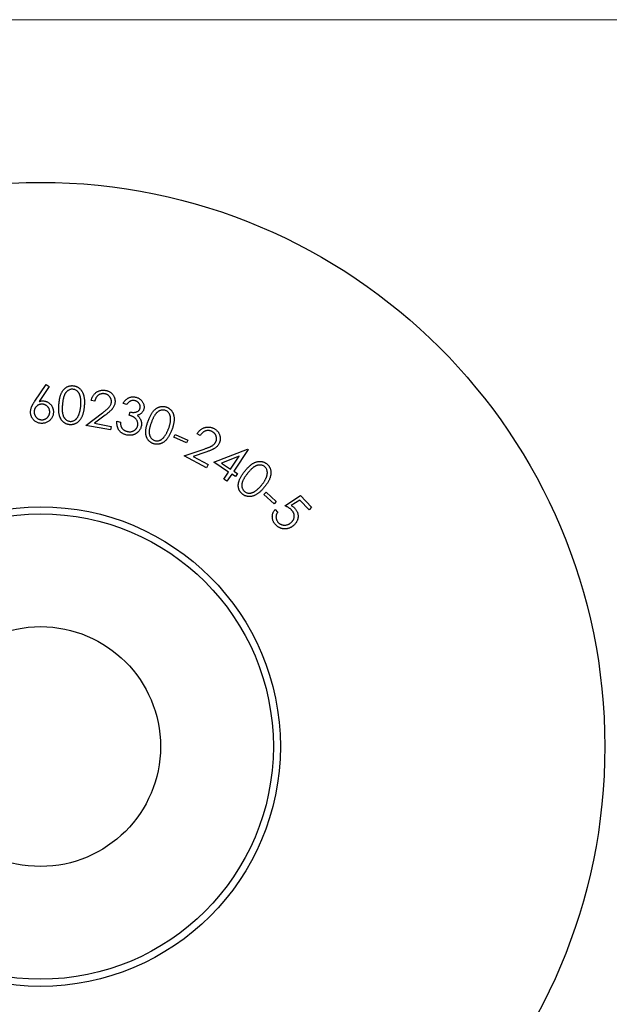
# Model space of a CAD drawing. Units: millimetres. Extents: x 3 to 195, y 3 to 137.
# Drawn here: x 90 to 111, y 102 to 137 of the extents above; entities that cross this region are included whole.
import ezdxf

# ---------------------------------------------------------------- set-up
doc = ezdxf.new("R2010")
doc.units = ezdxf.units.MM
doc.header["$LTSCALE"] = 0.666667

msp = doc.modelspace()

# ---------------------------------------------------------------- linework, layer by layer
at = {"color": 7, "linetype": 'Continuous', "lineweight": 18}
msp.add_line((194.667, 136.667), (3.333, 136.667), dxfattribs=at)
at = {"color": 7, "linetype": 'Continuous', "lineweight": 25}
for p, q in [((90.21, 123.144), (90.61, 123.739)), ((90.718, 123.668), (90.362, 123.13)), ((90.61, 123.739), (90.718, 123.668)), ((92.335, 123.145), (92.211, 123.168)), ((93.468, 123.024), (93.339, 123.059)), ((92.019, 122.287), (92.609, 122.73)), ((92.707, 122.649), (92.322, 122.36)), ((93.558, 122.646), (93.59, 122.762)), ((92.896, 122.127), (92.019, 122.287)), ((92.322, 122.36), (92.918, 122.252)), ((92.918, 122.252), (92.896, 122.127)), ((93.124, 122.437), (93.248, 122.403)), ((95.139, 121.865), (95.184, 121.964)), ((95.585, 121.662), (95.139, 121.865)), ((95.184, 121.964), (95.63, 121.761)), ((96.078, 121.929), (95.967, 121.99)), ((95.63, 121.761), (95.585, 121.662)), ((95.508, 121.21), (96.21, 121.448)), ((96.294, 120.783), (95.508, 121.21)), ((96.277, 121.339), (95.821, 121.185)), ((95.821, 121.185), (96.355, 120.895)), ((96.558, 120.981), (97.747, 121.444)), ((97.456, 121.195), (96.83, 120.952)), ((97.152, 120.738), (97.456, 121.195)), ((97.77, 121.429), (97.262, 120.665)), ((97.747, 121.444), (97.77, 121.429)), ((96.355, 120.895), (96.294, 120.783)), ((97.082, 120.633), (96.558, 120.981)), ((96.83, 120.952), (97.152, 120.738)), ((96.913, 120.378), (97.082, 120.633)), ((97.192, 120.56), (97.023, 120.306)), ((97.325, 120.472), (97.192, 120.56)), ((97.262, 120.665), (97.395, 120.577)), ((97.395, 120.577), (97.325, 120.472)), ((97.023, 120.306), (96.913, 120.378)), ((98.334, 119.834), (98.407, 119.914)), ((98.693, 119.502), (98.334, 119.834)), ((98.407, 119.914), (98.767, 119.582)), ((99.07, 119.44), (99.631, 119.8)), ((99.631, 119.8), (100.022, 119.383)), ((98.767, 119.582), (98.693, 119.502)), ((99.609, 119.64), (99.302, 119.442)), ((99.931, 119.297), (99.609, 119.64)), ((100.022, 119.383), (99.931, 119.297)), ((98.725, 119.303), (98.818, 119.204))]:
    msp.add_line(p, q, dxfattribs=at)
for radius in [20, 8.5, 8.25, 4.25]:
    msp.add_circle((90.416, 110.901), radius, dxfattribs=at)
for points, knots in [([(91.066, 123.041), (91.068, 123.062), (91.072, 123.103), (91.08, 123.162), (91.09, 123.218), (91.1, 123.27), (91.113, 123.317), (91.126, 123.361), (91.141, 123.402), (91.158, 123.438), (91.176, 123.472), (91.195, 123.502), (91.215, 123.531), (91.237, 123.558), (91.26, 123.581), (91.284, 123.604), (91.309, 123.623), (91.336, 123.64), (91.363, 123.655), (91.391, 123.668), (91.42, 123.678), (91.449, 123.685), (91.479, 123.691), (91.509, 123.694), (91.54, 123.695), (91.56, 123.693), (91.571, 123.692)], [0, 0, 0, 0, 0.0684179, 0.1330307, 0.1936632, 0.2506321, 0.3037475, 0.3534804, 0.3996243, 0.4426164, 0.4831635, 0.5221966, 0.5601176, 0.5966879, 0.6326814, 0.6674905, 0.7019705, 0.736069, 0.7698388, 0.8027282, 0.8354606, 0.8677075, 0.900286, 0.9330296, 0.9662048, 1, 1, 1, 1]), ([(91.564, 123.567), (91.549, 123.567), (91.52, 123.569), (91.477, 123.561), (91.434, 123.546), (91.4, 123.528), (91.374, 123.51), (91.355, 123.494), (91.336, 123.476), (91.319, 123.457), (91.303, 123.436), (91.288, 123.413), (91.274, 123.388), (91.26, 123.361), (91.248, 123.331), (91.237, 123.298), (91.227, 123.261), (91.218, 123.221), (91.209, 123.178), (91.202, 123.131), (91.196, 123.08), (91.192, 123.045), (91.19, 123.027)], [0, 0, 0, 0, 0.05922, 0.118523, 0.179274, 0.24308, 0.276332, 0.309944, 0.344162, 0.379727, 0.415767, 0.453324, 0.49229, 0.532984, 0.57637, 0.623644, 0.675426, 0.731396, 0.791731, 0.856438, 0.925949, 1, 1, 1, 1]), ([(91.84, 122.968), (91.842, 122.984), (91.844, 123.016), (91.846, 123.062), (91.847, 123.107), (91.846, 123.149), (91.844, 123.189), (91.839, 123.227), (91.834, 123.263), (91.827, 123.297), (91.818, 123.328), (91.808, 123.358), (91.797, 123.386), (91.784, 123.411), (91.771, 123.435), (91.756, 123.456), (91.74, 123.476), (91.717, 123.499), (91.686, 123.523), (91.647, 123.545), (91.606, 123.56), (91.578, 123.565), (91.564, 123.567)], [0, 0, 0, 0, 0.0663327, 0.1296469, 0.1903693, 0.2478529, 0.3025239, 0.3545291, 0.4042644, 0.4512668, 0.4958986, 0.5385291, 0.5790659, 0.617697, 0.6549511, 0.6905411, 0.7249233, 0.7584028, 0.8224676, 0.8831653, 0.9415866, 1, 1, 1, 1]), ([(91.571, 123.692), (91.581, 123.691), (91.602, 123.689), (91.633, 123.682), (91.662, 123.674), (91.691, 123.663), (91.719, 123.65), (91.746, 123.635), (91.771, 123.617), (91.796, 123.598), (91.82, 123.576), (91.841, 123.552), (91.862, 123.525), (91.881, 123.497), (91.898, 123.466), (91.913, 123.433), (91.928, 123.398), (91.94, 123.361), (91.951, 123.321), (91.959, 123.278), (91.966, 123.232), (91.97, 123.183), (91.972, 123.132), (91.971, 123.077), (91.969, 123.019), (91.966, 122.98), (91.964, 122.96)], [0, 0, 0, 0, 0.0340636, 0.0674274, 0.1002354, 0.1330434, 0.1655736, 0.1986509, 0.2319712, 0.2657244, 0.3002863, 0.3348646, 0.3704838, 0.4071904, 0.4447065, 0.4837058, 0.5242096, 0.5661505, 0.6102394, 0.6571366, 0.7064581, 0.7588877, 0.8143145, 0.8731035, 0.9347847, 1, 1, 1, 1]), ([(92.211, 123.168), (92.214, 123.183), (92.222, 123.214), (92.237, 123.257), (92.255, 123.298), (92.276, 123.336), (92.301, 123.371), (92.33, 123.404), (92.361, 123.433), (92.395, 123.46), (92.432, 123.482), (92.47, 123.501), (92.509, 123.517), (92.549, 123.527), (92.591, 123.533), (92.633, 123.536), (92.677, 123.533), (92.706, 123.529), (92.72, 123.527)], [0, 0, 0, 0, 0.0684904, 0.1347468, 0.1989891, 0.261374, 0.3232138, 0.3848885, 0.4467106, 0.5092995, 0.5718767, 0.6324615, 0.692491, 0.7520051, 0.8118597, 0.8730139, 0.9352914, 1, 1, 1, 1]), ([(92.691, 123.405), (92.681, 123.407), (92.661, 123.41), (92.631, 123.411), (92.602, 123.41), (92.574, 123.406), (92.547, 123.398), (92.52, 123.389), (92.495, 123.376), (92.47, 123.361), (92.447, 123.342), (92.425, 123.322), (92.405, 123.298), (92.387, 123.273), (92.371, 123.244), (92.357, 123.214), (92.345, 123.18), (92.338, 123.157), (92.335, 123.145)], [0, 0, 0, 0, 0.0626418, 0.1231275, 0.1819964, 0.2398328, 0.2967585, 0.3542845, 0.4121913, 0.4713241, 0.5316557, 0.5927138, 0.6543343, 0.7182456, 0.7839602, 0.8525039, 0.9245528, 1, 1, 1, 1]), ([(92.923, 123.088), (92.924, 123.097), (92.927, 123.115), (92.928, 123.142), (92.926, 123.168), (92.921, 123.193), (92.914, 123.219), (92.904, 123.243), (92.891, 123.267), (92.876, 123.291), (92.859, 123.313), (92.84, 123.333), (92.819, 123.351), (92.796, 123.366), (92.772, 123.379), (92.747, 123.391), (92.72, 123.4), (92.701, 123.403), (92.691, 123.405)], [0, 0, 0, 0, 0.062509, 0.123251, 0.182902, 0.242095, 0.302057, 0.362262, 0.424727, 0.489224, 0.554084, 0.617206, 0.679635, 0.741611, 0.804121, 0.86774, 0.932829, 1, 1, 1, 1]), ([(92.72, 123.527), (92.735, 123.524), (92.763, 123.518), (92.804, 123.505), (92.842, 123.489), (92.877, 123.469), (92.909, 123.447), (92.938, 123.421), (92.965, 123.392), (92.989, 123.36), (93.009, 123.326), (93.026, 123.291), (93.039, 123.255), (93.048, 123.219), (93.054, 123.182), (93.056, 123.145), (93.055, 123.107), (93.051, 123.081), (93.049, 123.068)], [0, 0, 0, 0, 0.070327, 0.137395, 0.202421, 0.265888, 0.328105, 0.389812, 0.452051, 0.515501, 0.578711, 0.639873, 0.70005, 0.759137, 0.817934, 0.877356, 0.937997, 1, 1, 1, 1]), ([(93.339, 123.059), (93.346, 123.071), (93.359, 123.094), (93.38, 123.127), (93.404, 123.157), (93.428, 123.184), (93.454, 123.208), (93.481, 123.23), (93.51, 123.248), (93.54, 123.264), (93.571, 123.276), (93.603, 123.286), (93.634, 123.293), (93.667, 123.297), (93.699, 123.298), (93.733, 123.296), (93.766, 123.291), (93.788, 123.286), (93.799, 123.283)], [0, 0, 0, 0, 0.073115, 0.143181, 0.210946, 0.276296, 0.33992, 0.401592, 0.463222, 0.523869, 0.584035, 0.642869, 0.701284, 0.75929, 0.817839, 0.877401, 0.938024, 1, 1, 1, 1]), ([(93.799, 123.283), (93.816, 123.278), (93.848, 123.268), (93.893, 123.247), (93.934, 123.22), (93.972, 123.188), (94.006, 123.153), (94.034, 123.114), (94.057, 123.073), (94.072, 123.03), (94.082, 122.986), (94.086, 122.942), (94.084, 122.898), (94.078, 122.87), (94.074, 122.856)], [0, 0, 0, 0, 0.089853, 0.177813, 0.264983, 0.353525, 0.440376, 0.524594, 0.606892, 0.689043, 0.769969, 0.8474, 0.923702, 1, 1, 1, 1]), ([(90.06, 122.76), (90.06, 122.774), (90.061, 122.802), (90.068, 122.844), (90.078, 122.887), (90.09, 122.923), (90.102, 122.953), (90.113, 122.977), (90.125, 123.002), (90.139, 123.028), (90.154, 123.056), (90.171, 123.084), (90.19, 123.114), (90.203, 123.134), (90.21, 123.144)], [0, 0, 0, 0, 0.097794, 0.199143, 0.304814, 0.415516, 0.474163, 0.536621, 0.603559, 0.673915, 0.748879, 0.828492, 0.912053, 1, 1, 1, 1]), ([(90.464, 123.039), (90.455, 123.039), (90.436, 123.038), (90.409, 123.034), (90.383, 123.028), (90.358, 123.019), (90.334, 123.008), (90.311, 122.993), (90.289, 122.977), (90.268, 122.958), (90.249, 122.938), (90.233, 122.916), (90.219, 122.893), (90.207, 122.869), (90.199, 122.844), (90.192, 122.817), (90.188, 122.79), (90.188, 122.771), (90.187, 122.762)], [0, 0, 0, 0, 0.064568, 0.127213, 0.188603, 0.249795, 0.310485, 0.371951, 0.434988, 0.499165, 0.563753, 0.626789, 0.688255, 0.749495, 0.810112, 0.872094, 0.934824, 1, 1, 1, 1]), ([(90.362, 123.13), (90.373, 123.134), (90.396, 123.141), (90.43, 123.148), (90.463, 123.153), (90.485, 123.154), (90.496, 123.154)], [0, 0, 0, 0, 0.26907, 0.522916, 0.767315, 1, 1, 1, 1]), ([(90.74, 122.761), (90.74, 122.771), (90.739, 122.789), (90.735, 122.817), (90.73, 122.843), (90.72, 122.868), (90.709, 122.892), (90.695, 122.915), (90.678, 122.937), (90.66, 122.958), (90.639, 122.977), (90.618, 122.993), (90.595, 123.007), (90.57, 123.019), (90.545, 123.028), (90.519, 123.034), (90.492, 123.038), (90.474, 123.039), (90.464, 123.039)], [0, 0, 0, 0, 0.065191, 0.12785, 0.189706, 0.251114, 0.311558, 0.373558, 0.436122, 0.500765, 0.565368, 0.627933, 0.689932, 0.750636, 0.811267, 0.872672, 0.935417, 1, 1, 1, 1]), ([(90.496, 123.154), (90.509, 123.154), (90.534, 123.153), (90.571, 123.147), (90.607, 123.138), (90.641, 123.126), (90.673, 123.11), (90.705, 123.09), (90.734, 123.067), (90.762, 123.041), (90.787, 123.012), (90.81, 122.981), (90.828, 122.948), (90.844, 122.914), (90.855, 122.878), (90.864, 122.841), (90.869, 122.802), (90.87, 122.775), (90.87, 122.762)], [0, 0, 0, 0, 0.0636725, 0.125267, 0.1859031, 0.2457102, 0.3057357, 0.3662225, 0.4280804, 0.4919971, 0.5560341, 0.6188519, 0.6809256, 0.7425623, 0.8048402, 0.8678292, 0.9328412, 1, 1, 1, 1]), ([(91.445, 122.31), (91.435, 122.311), (91.414, 122.314), (91.384, 122.32), (91.355, 122.328), (91.327, 122.339), (91.3, 122.352), (91.273, 122.367), (91.248, 122.384), (91.224, 122.403), (91.201, 122.425), (91.18, 122.448), (91.16, 122.474), (91.142, 122.502), (91.126, 122.532), (91.11, 122.564), (91.097, 122.598), (91.086, 122.634), (91.076, 122.674), (91.068, 122.716), (91.062, 122.762), (91.059, 122.811), (91.058, 122.864), (91.058, 122.92), (91.061, 122.979), (91.064, 123.02), (91.066, 123.041)], [0, 0, 0, 0, 0.0337561, 0.0670369, 0.099546, 0.1319681, 0.1644872, 0.1967878, 0.2297286, 0.2631139, 0.2969221, 0.3313603, 0.3662743, 0.4018333, 0.4387183, 0.476736, 0.5163281, 0.5572335, 0.6006128, 0.6469168, 0.6967878, 0.7501662, 0.8068462, 0.8675172, 0.9316968, 1, 1, 1, 1]), ([(91.19, 123.027), (91.189, 123.009), (91.186, 122.974), (91.183, 122.923), (91.182, 122.876), (91.182, 122.832), (91.184, 122.791), (91.187, 122.753), (91.192, 122.719), (91.199, 122.687), (91.207, 122.658), (91.217, 122.631), (91.227, 122.606), (91.239, 122.582), (91.252, 122.56), (91.267, 122.539), (91.283, 122.52), (91.306, 122.498), (91.337, 122.473), (91.376, 122.451), (91.417, 122.435), (91.446, 122.431), (91.46, 122.429)], [0, 0, 0, 0, 0.073923, 0.143399, 0.208081, 0.268413, 0.324104, 0.375618, 0.422723, 0.465945, 0.506438, 0.545514, 0.583085, 0.619114, 0.654615, 0.68901, 0.722869, 0.756334, 0.820878, 0.882042, 0.940901, 1, 1, 1, 1]), ([(91.964, 122.96), (91.962, 122.939), (91.958, 122.9), (91.95, 122.843), (91.941, 122.789), (91.929, 122.739), (91.917, 122.692), (91.903, 122.649), (91.887, 122.608), (91.869, 122.571), (91.851, 122.537), (91.83, 122.505), (91.809, 122.475), (91.787, 122.448), (91.763, 122.424), (91.738, 122.401), (91.712, 122.381), (91.685, 122.364), (91.657, 122.349), (91.628, 122.336), (91.599, 122.326), (91.569, 122.318), (91.539, 122.312), (91.508, 122.309), (91.477, 122.308), (91.456, 122.31), (91.445, 122.31)], [0, 0, 0, 0, 0.064863, 0.126549, 0.185133, 0.240488, 0.292527, 0.34159, 0.388025, 0.432007, 0.473848, 0.514211, 0.55286, 0.590408, 0.626986, 0.662808, 0.697874, 0.732636, 0.766835, 0.800419, 0.833582, 0.86653, 0.899469, 0.932607, 0.965858, 1, 1, 1, 1]), ([(91.761, 122.634), (91.766, 122.646), (91.776, 122.67), (91.789, 122.707), (91.801, 122.745), (91.812, 122.786), (91.821, 122.829), (91.829, 122.874), (91.835, 122.92), (91.839, 122.952), (91.84, 122.968)], [0, 0, 0, 0, 0.110263, 0.223858, 0.342305, 0.463915, 0.590613, 0.722604, 0.858437, 1, 1, 1, 1]), ([(92.609, 122.73), (92.624, 122.741), (92.651, 122.761), (92.691, 122.792), (92.726, 122.82), (92.758, 122.846), (92.785, 122.871), (92.81, 122.893), (92.83, 122.913), (92.853, 122.937), (92.875, 122.968), (92.897, 123.006), (92.913, 123.046), (92.92, 123.074), (92.923, 123.088)], [0, 0, 0, 0, 0.1101286, 0.2115767, 0.3042728, 0.3890982, 0.4649082, 0.5325596, 0.5916936, 0.6424322, 0.7339887, 0.8232357, 0.9109664, 1, 1, 1, 1]), ([(93.049, 123.068), (93.045, 123.05), (93.037, 123.015), (93.017, 122.964), (92.992, 122.916), (92.965, 122.878), (92.939, 122.848), (92.916, 122.824), (92.89, 122.799), (92.86, 122.772), (92.827, 122.743), (92.79, 122.713), (92.75, 122.681), (92.721, 122.66), (92.707, 122.649)], [0, 0, 0, 0, 0.099135, 0.19621, 0.29373, 0.392584, 0.446022, 0.505392, 0.571495, 0.644097, 0.722884, 0.808622, 0.900985, 1, 1, 1, 1]), ([(93.766, 123.16), (93.752, 123.163), (93.726, 123.169), (93.687, 123.171), (93.648, 123.166), (93.618, 123.156), (93.594, 123.144), (93.576, 123.133), (93.557, 123.121), (93.54, 123.106), (93.522, 123.088), (93.504, 123.069), (93.486, 123.047), (93.474, 123.032), (93.468, 123.024)], [0, 0, 0, 0, 0.1166726, 0.2282164, 0.3361034, 0.4451795, 0.5017741, 0.5615697, 0.6242501, 0.6910686, 0.7613655, 0.8364939, 0.9156544, 1, 1, 1, 1]), ([(93.59, 122.762), (93.604, 122.758), (93.632, 122.751), (93.675, 122.746), (93.716, 122.745), (93.756, 122.748), (93.794, 122.755), (93.827, 122.766), (93.857, 122.78), (93.882, 122.798), (93.903, 122.819), (93.921, 122.841), (93.934, 122.866), (93.94, 122.884), (93.943, 122.893)], [0, 0, 0, 0, 0.105202, 0.206658, 0.305453, 0.402665, 0.494175, 0.578062, 0.655364, 0.728079, 0.797469, 0.864711, 0.932117, 1, 1, 1, 1]), ([(93.943, 122.893), (93.944, 122.9), (93.948, 122.913), (93.95, 122.934), (93.95, 122.955), (93.948, 122.975), (93.943, 122.995), (93.936, 123.015), (93.927, 123.035), (93.916, 123.055), (93.903, 123.073), (93.888, 123.09), (93.872, 123.106), (93.854, 123.12), (93.834, 123.133), (93.813, 123.143), (93.79, 123.153), (93.774, 123.158), (93.766, 123.16)], [0, 0, 0, 0, 0.059347, 0.11698, 0.174223, 0.231117, 0.289012, 0.347784, 0.409002, 0.472257, 0.536814, 0.600596, 0.663171, 0.727264, 0.792435, 0.859263, 0.928289, 1, 1, 1, 1]), ([(94.074, 122.856), (94.07, 122.843), (94.062, 122.817), (94.044, 122.781), (94.021, 122.749), (93.994, 122.72), (93.962, 122.695), (93.926, 122.673), (93.885, 122.655), (93.856, 122.646), (93.841, 122.642)], [0, 0, 0, 0, 0.124395, 0.243804, 0.360855, 0.478903, 0.599904, 0.725692, 0.858015, 1, 1, 1, 1]), ([(94.229, 122.441), (94.236, 122.461), (94.251, 122.499), (94.274, 122.553), (94.297, 122.604), (94.321, 122.651), (94.346, 122.694), (94.37, 122.732), (94.395, 122.767), (94.42, 122.798), (94.446, 122.825), (94.472, 122.85), (94.499, 122.872), (94.527, 122.891), (94.555, 122.909), (94.584, 122.923), (94.613, 122.936), (94.643, 122.945), (94.674, 122.952), (94.704, 122.957), (94.734, 122.959), (94.764, 122.959), (94.793, 122.957), (94.823, 122.951), (94.853, 122.944), (94.872, 122.937), (94.882, 122.934)], [0, 0, 0, 0, 0.068521, 0.132993, 0.193781, 0.250674, 0.303794, 0.353615, 0.399787, 0.442718, 0.48323, 0.522324, 0.560354, 0.596924, 0.632711, 0.667593, 0.702175, 0.736308, 0.770026, 0.802915, 0.835541, 0.867777, 0.900403, 0.933098, 0.966325, 1, 1, 1, 1]), ([(94.882, 122.934), (94.892, 122.93), (94.911, 122.922), (94.939, 122.908), (94.965, 122.892), (94.99, 122.875), (95.013, 122.855), (95.035, 122.833), (95.055, 122.81), (95.074, 122.785), (95.091, 122.757), (95.105, 122.728), (95.118, 122.698), (95.128, 122.665), (95.137, 122.632), (95.144, 122.596), (95.148, 122.559), (95.15, 122.52), (95.15, 122.479), (95.147, 122.435), (95.141, 122.39), (95.132, 122.342), (95.121, 122.292), (95.106, 122.239), (95.089, 122.185), (95.075, 122.148), (95.068, 122.129)], [0, 0, 0, 0, 0.034064, 0.067539, 0.100368, 0.133115, 0.165964, 0.198893, 0.23233, 0.266043, 0.300295, 0.335305, 0.370907, 0.4075, 0.445265, 0.484157, 0.524415, 0.566491, 0.610489, 0.657164, 0.706704, 0.758986, 0.814427, 0.873137, 0.934851, 1, 1, 1, 1]), ([(90.458, 122.357), (90.44, 122.358), (90.405, 122.359), (90.354, 122.369), (90.304, 122.386), (90.257, 122.409), (90.213, 122.437), (90.174, 122.472), (90.14, 122.512), (90.111, 122.557), (90.088, 122.605), (90.072, 122.655), (90.061, 122.707), (90.06, 122.743), (90.06, 122.76)], [0, 0, 0, 0, 0.084123, 0.166632, 0.24895, 0.332134, 0.415513, 0.497313, 0.580105, 0.664313, 0.749009, 0.832124, 0.915458, 1, 1, 1, 1]), ([(90.187, 122.762), (90.188, 122.753), (90.188, 122.734), (90.192, 122.707), (90.198, 122.681), (90.207, 122.656), (90.219, 122.632), (90.233, 122.609), (90.249, 122.587), (90.268, 122.566), (90.288, 122.547), (90.31, 122.53), (90.333, 122.517), (90.357, 122.505), (90.382, 122.496), (90.408, 122.49), (90.436, 122.486), (90.454, 122.486), (90.463, 122.485)], [0, 0, 0, 0, 0.064688, 0.127448, 0.188953, 0.250258, 0.311061, 0.372641, 0.435794, 0.50009, 0.564798, 0.627464, 0.689249, 0.750317, 0.811047, 0.872552, 0.935312, 1, 1, 1, 1]), ([(90.87, 122.762), (90.869, 122.743), (90.868, 122.707), (90.858, 122.654), (90.841, 122.603), (90.818, 122.556), (90.789, 122.513), (90.754, 122.473), (90.713, 122.439), (90.667, 122.41), (90.618, 122.387), (90.566, 122.369), (90.513, 122.359), (90.476, 122.358), (90.458, 122.357)], [0, 0, 0, 0, 0.08621, 0.16954, 0.251168, 0.332734, 0.414262, 0.495018, 0.576827, 0.661449, 0.74671, 0.830421, 0.914637, 1, 1, 1, 1]), ([(90.463, 122.485), (90.473, 122.486), (90.491, 122.486), (90.518, 122.49), (90.545, 122.496), (90.57, 122.505), (90.594, 122.516), (90.617, 122.53), (90.639, 122.547), (90.659, 122.566), (90.678, 122.586), (90.695, 122.608), (90.709, 122.631), (90.72, 122.655), (90.729, 122.68), (90.736, 122.706), (90.739, 122.733), (90.74, 122.752), (90.74, 122.761)], [0, 0, 0, 0, 0.0647026, 0.1274775, 0.188854, 0.2495974, 0.3109648, 0.372559, 0.4357265, 0.5000372, 0.5647599, 0.62744, 0.6892391, 0.7500558, 0.8110038, 0.8725225, 0.9352974, 1, 1, 1, 1]), ([(91.46, 122.429), (91.475, 122.428), (91.504, 122.427), (91.547, 122.435), (91.589, 122.449), (91.623, 122.468), (91.649, 122.485), (91.668, 122.501), (91.686, 122.518), (91.703, 122.538), (91.719, 122.559), (91.734, 122.582), (91.748, 122.608), (91.756, 122.625), (91.761, 122.634)], [0, 0, 0, 0, 0.111645, 0.221994, 0.335883, 0.455255, 0.516997, 0.579841, 0.64435, 0.709993, 0.778478, 0.848912, 0.922967, 1, 1, 1, 1]), ([(93.854, 122.268), (93.857, 122.28), (93.863, 122.304), (93.864, 122.342), (93.861, 122.38), (93.851, 122.418), (93.837, 122.454), (93.818, 122.488), (93.794, 122.519), (93.77, 122.542), (93.748, 122.559), (93.728, 122.572), (93.707, 122.585), (93.682, 122.597), (93.655, 122.61), (93.625, 122.622), (93.593, 122.634), (93.57, 122.642), (93.558, 122.646)], [0, 0, 0, 0, 0.070242, 0.139674, 0.209828, 0.282258, 0.355165, 0.426562, 0.498104, 0.571515, 0.610782, 0.653765, 0.700511, 0.751777, 0.80703, 0.867241, 0.931388, 1, 1, 1, 1]), ([(93.841, 122.642), (93.853, 122.631), (93.879, 122.61), (93.912, 122.574), (93.94, 122.535), (93.954, 122.506), (93.961, 122.492)], [0, 0, 0, 0, 0.257856, 0.507523, 0.754805, 1, 1, 1, 1]), ([(94.843, 122.815), (94.829, 122.82), (94.802, 122.828), (94.758, 122.832), (94.713, 122.829), (94.676, 122.82), (94.646, 122.81), (94.623, 122.8), (94.601, 122.787), (94.58, 122.773), (94.559, 122.757), (94.538, 122.739), (94.518, 122.719), (94.498, 122.697), (94.479, 122.671), (94.46, 122.643), (94.44, 122.61), (94.421, 122.574), (94.402, 122.535), (94.382, 122.491), (94.363, 122.445), (94.351, 122.412), (94.344, 122.395)], [0, 0, 0, 0, 0.0592707, 0.1184465, 0.1789473, 0.2430589, 0.2761686, 0.3100145, 0.3445101, 0.3796978, 0.415759, 0.4533437, 0.4921581, 0.5325801, 0.5758444, 0.6232311, 0.6749128, 0.7310225, 0.7913374, 0.8564105, 0.9260099, 1, 1, 1, 1]), ([(94.952, 122.169), (94.958, 122.184), (94.968, 122.214), (94.982, 122.258), (94.995, 122.3), (95.005, 122.341), (95.013, 122.38), (95.018, 122.418), (95.023, 122.454), (95.024, 122.488), (95.025, 122.52), (95.023, 122.552), (95.019, 122.581), (95.014, 122.609), (95.007, 122.635), (94.998, 122.659), (94.988, 122.683), (94.972, 122.71), (94.949, 122.742), (94.917, 122.773), (94.882, 122.799), (94.856, 122.81), (94.843, 122.815)], [0, 0, 0, 0, 0.0663649, 0.129733, 0.1902739, 0.2479558, 0.3025142, 0.3547686, 0.4041635, 0.4511434, 0.4958724, 0.5384955, 0.5791805, 0.6176931, 0.6549153, 0.6904583, 0.7251292, 0.7586877, 0.8229098, 0.8833381, 0.9417603, 1, 1, 1, 1]), ([(93.438, 121.952), (93.425, 121.956), (93.399, 121.963), (93.361, 121.978), (93.326, 121.996), (93.294, 122.016), (93.264, 122.038), (93.237, 122.063), (93.212, 122.091), (93.19, 122.121), (93.171, 122.153), (93.154, 122.187), (93.142, 122.224), (93.131, 122.262), (93.125, 122.303), (93.121, 122.346), (93.12, 122.391), (93.123, 122.421), (93.124, 122.437)], [0, 0, 0, 0, 0.065531, 0.128391, 0.189542, 0.248889, 0.307253, 0.365386, 0.423239, 0.481689, 0.540601, 0.600089, 0.661138, 0.723628, 0.788257, 0.855629, 0.926094, 1, 1, 1, 1]), ([(93.248, 122.403), (93.248, 122.392), (93.248, 122.372), (93.25, 122.341), (93.253, 122.313), (93.258, 122.286), (93.264, 122.262), (93.272, 122.239), (93.281, 122.218), (93.289, 122.205), (93.293, 122.199)], [0, 0, 0, 0, 0.151515, 0.294514, 0.429466, 0.55668, 0.676932, 0.789788, 0.89797, 1, 1, 1, 1]), ([(93.293, 122.199), (93.298, 122.192), (93.308, 122.177), (93.326, 122.157), (93.346, 122.138), (93.367, 122.122), (93.391, 122.107), (93.417, 122.094), (93.444, 122.083), (93.463, 122.078), (93.473, 122.075)], [0, 0, 0, 0, 0.1209571, 0.2397324, 0.3592277, 0.4796995, 0.6032636, 0.7316116, 0.862542, 1, 1, 1, 1]), ([(93.982, 122.244), (93.976, 122.226), (93.965, 122.191), (93.939, 122.142), (93.908, 122.096), (93.876, 122.06), (93.847, 122.034), (93.825, 122.016), (93.802, 122), (93.778, 121.985), (93.753, 121.973), (93.727, 121.961), (93.7, 121.952), (93.663, 121.942), (93.615, 121.934), (93.557, 121.932), (93.497, 121.938), (93.458, 121.947), (93.438, 121.952)], [0, 0, 0, 0, 0.080346, 0.160348, 0.241299, 0.324832, 0.367129, 0.408795, 0.449982, 0.490777, 0.531811, 0.572563, 0.613773, 0.655668, 0.73971, 0.824197, 0.91055, 1, 1, 1, 1]), ([(93.473, 122.075), (93.485, 122.072), (93.507, 122.066), (93.54, 122.062), (93.572, 122.06), (93.603, 122.061), (93.633, 122.065), (93.662, 122.072), (93.691, 122.083), (93.717, 122.096), (93.743, 122.112), (93.766, 122.129), (93.787, 122.148), (93.805, 122.169), (93.821, 122.191), (93.835, 122.215), (93.846, 122.241), (93.851, 122.259), (93.854, 122.268)], [0, 0, 0, 0, 0.073091, 0.143303, 0.210131, 0.275217, 0.339217, 0.401784, 0.464578, 0.527979, 0.590918, 0.651296, 0.710311, 0.767424, 0.825139, 0.882651, 0.940398, 1, 1, 1, 1]), ([(93.961, 122.492), (93.965, 122.482), (93.974, 122.462), (93.983, 122.43), (93.99, 122.399), (93.994, 122.368), (93.995, 122.337), (93.993, 122.306), (93.989, 122.275), (93.984, 122.254), (93.982, 122.244)], [0, 0, 0, 0, 0.130545, 0.258226, 0.383237, 0.506271, 0.628377, 0.750571, 0.873742, 1, 1, 1, 1]), ([(94.402, 121.641), (94.392, 121.645), (94.373, 121.653), (94.346, 121.667), (94.32, 121.682), (94.296, 121.7), (94.273, 121.719), (94.252, 121.74), (94.232, 121.763), (94.215, 121.788), (94.198, 121.815), (94.184, 121.843), (94.172, 121.873), (94.161, 121.904), (94.153, 121.937), (94.148, 121.972), (94.144, 122.008), (94.142, 122.046), (94.142, 122.086), (94.146, 122.129), (94.153, 122.174), (94.162, 122.222), (94.174, 122.273), (94.189, 122.327), (94.208, 122.383), (94.222, 122.421), (94.229, 122.441)], [0, 0, 0, 0, 0.033713, 0.066959, 0.099673, 0.132064, 0.164349, 0.196745, 0.229655, 0.263085, 0.296988, 0.331136, 0.366024, 0.401833, 0.438594, 0.476869, 0.516294, 0.557259, 0.600485, 0.647026, 0.696822, 0.750225, 0.807114, 0.867591, 0.931831, 1, 1, 1, 1]), ([(94.344, 122.395), (94.338, 122.378), (94.326, 122.346), (94.31, 122.298), (94.297, 122.252), (94.286, 122.21), (94.277, 122.17), (94.27, 122.133), (94.266, 122.099), (94.264, 122.067), (94.264, 122.037), (94.266, 122.009), (94.27, 121.982), (94.275, 121.956), (94.282, 121.931), (94.291, 121.907), (94.302, 121.885), (94.318, 121.857), (94.341, 121.826), (94.372, 121.794), (94.408, 121.768), (94.434, 121.757), (94.448, 121.751)], [0, 0, 0, 0, 0.073833, 0.143046, 0.207922, 0.268063, 0.323902, 0.375248, 0.422464, 0.465803, 0.50616, 0.545145, 0.582937, 0.6193, 0.654508, 0.689018, 0.722843, 0.756394, 0.820893, 0.882078, 0.94129, 1, 1, 1, 1]), ([(94.789, 121.87), (94.797, 121.88), (94.813, 121.9), (94.835, 121.932), (94.857, 121.966), (94.877, 122.002), (94.897, 122.041), (94.917, 122.082), (94.935, 122.124), (94.946, 122.154), (94.952, 122.169)], [0, 0, 0, 0, 0.110202, 0.224609, 0.342221, 0.464193, 0.59154, 0.722368, 0.858907, 1, 1, 1, 1]), ([(95.967, 121.99), (95.976, 122.003), (95.992, 122.03), (96.02, 122.067), (96.05, 122.1), (96.083, 122.129), (96.117, 122.155), (96.154, 122.177), (96.194, 122.195), (96.235, 122.21), (96.277, 122.221), (96.319, 122.227), (96.361, 122.229), (96.402, 122.226), (96.444, 122.219), (96.485, 122.208), (96.526, 122.193), (96.552, 122.179), (96.566, 122.172)], [0, 0, 0, 0, 0.068873, 0.134799, 0.198862, 0.261315, 0.323286, 0.384836, 0.446414, 0.509301, 0.571634, 0.632712, 0.692461, 0.751892, 0.811957, 0.873011, 0.935219, 1, 1, 1, 1]), ([(96.566, 122.172), (96.579, 122.165), (96.604, 122.15), (96.638, 122.125), (96.669, 122.098), (96.696, 122.069), (96.72, 122.037), (96.74, 122.003), (96.757, 121.967), (96.769, 121.929), (96.777, 121.89), (96.783, 121.852), (96.784, 121.814), (96.782, 121.776), (96.776, 121.739), (96.766, 121.703), (96.753, 121.667), (96.741, 121.644), (96.735, 121.632)], [0, 0, 0, 0, 0.070326, 0.137252, 0.202334, 0.265542, 0.327849, 0.389479, 0.451768, 0.515281, 0.578451, 0.639824, 0.699819, 0.75906, 0.818067, 0.877568, 0.93793, 1, 1, 1, 1]), ([(95.068, 122.129), (95.061, 122.11), (95.048, 122.073), (95.025, 122.021), (95.002, 121.972), (94.978, 121.927), (94.954, 121.885), (94.929, 121.846), (94.903, 121.812), (94.877, 121.781), (94.849, 121.753), (94.822, 121.727), (94.794, 121.705), (94.765, 121.685), (94.736, 121.667), (94.707, 121.652), (94.677, 121.64), (94.646, 121.63), (94.615, 121.623), (94.584, 121.618), (94.553, 121.616), (94.523, 121.616), (94.492, 121.618), (94.462, 121.624), (94.432, 121.631), (94.412, 121.638), (94.402, 121.641)], [0, 0, 0, 0, 0.065004, 0.1266243, 0.1848294, 0.240344, 0.292383, 0.3415609, 0.3879463, 0.4319615, 0.4738245, 0.5138958, 0.5529312, 0.5906974, 0.6269904, 0.6628002, 0.6977993, 0.7325333, 0.7668718, 0.800442, 0.8334298, 0.8663183, 0.899306, 0.932357, 0.9659965, 1, 1, 1, 1]), ([(94.448, 121.751), (94.461, 121.747), (94.489, 121.738), (94.532, 121.734), (94.576, 121.737), (94.614, 121.745), (94.643, 121.756), (94.666, 121.766), (94.687, 121.778), (94.708, 121.792), (94.729, 121.809), (94.75, 121.827), (94.77, 121.847), (94.782, 121.862), (94.789, 121.87)], [0, 0, 0, 0, 0.11178, 0.2227, 0.336069, 0.455491, 0.517287, 0.580492, 0.644017, 0.710187, 0.778613, 0.849495, 0.923186, 1, 1, 1, 1]), ([(96.499, 122.065), (96.49, 122.07), (96.472, 122.079), (96.444, 122.09), (96.416, 122.098), (96.388, 122.103), (96.36, 122.104), (96.331, 122.104), (96.303, 122.099), (96.274, 122.092), (96.247, 122.082), (96.219, 122.069), (96.193, 122.053), (96.168, 122.034), (96.144, 122.012), (96.121, 121.988), (96.099, 121.96), (96.085, 121.94), (96.078, 121.929)], [0, 0, 0, 0, 0.062772, 0.123389, 0.182485, 0.240303, 0.29743, 0.354472, 0.412652, 0.471866, 0.531914, 0.592766, 0.654558, 0.718336, 0.784208, 0.852692, 0.924666, 1, 1, 1, 1]), ([(96.621, 121.691), (96.625, 121.699), (96.633, 121.715), (96.642, 121.74), (96.649, 121.766), (96.652, 121.792), (96.654, 121.818), (96.652, 121.844), (96.647, 121.871), (96.64, 121.899), (96.63, 121.925), (96.618, 121.95), (96.604, 121.974), (96.587, 121.995), (96.569, 122.015), (96.548, 122.034), (96.525, 122.051), (96.508, 122.06), (96.499, 122.065)], [0, 0, 0, 0, 0.062515, 0.123001, 0.183027, 0.242246, 0.301595, 0.362253, 0.424824, 0.489254, 0.553773, 0.61738, 0.679854, 0.741577, 0.804098, 0.867966, 0.932963, 1, 1, 1, 1]), ([(96.21, 121.448), (96.227, 121.453), (96.26, 121.464), (96.306, 121.481), (96.349, 121.497), (96.388, 121.512), (96.422, 121.526), (96.452, 121.54), (96.478, 121.553), (96.507, 121.569), (96.538, 121.591), (96.57, 121.62), (96.599, 121.653), (96.614, 121.678), (96.621, 121.691)], [0, 0, 0, 0, 0.110155, 0.211268, 0.304203, 0.388476, 0.464827, 0.532109, 0.591374, 0.64223, 0.733912, 0.823127, 0.911014, 1, 1, 1, 1]), ([(96.735, 121.632), (96.726, 121.616), (96.707, 121.585), (96.672, 121.542), (96.632, 121.505), (96.595, 121.477), (96.561, 121.457), (96.532, 121.442), (96.499, 121.425), (96.462, 121.409), (96.421, 121.392), (96.377, 121.375), (96.328, 121.357), (96.295, 121.345), (96.277, 121.339)], [0, 0, 0, 0, 0.099334, 0.196313, 0.293847, 0.392842, 0.446169, 0.505517, 0.571647, 0.644206, 0.723058, 0.808704, 0.900913, 1, 1, 1, 1]), ([(97.656, 120.662), (97.669, 120.678), (97.694, 120.71), (97.734, 120.754), (97.772, 120.795), (97.809, 120.832), (97.846, 120.865), (97.881, 120.894), (97.915, 120.919), (97.949, 120.94), (97.982, 120.958), (98.015, 120.973), (98.048, 120.986), (98.08, 120.995), (98.112, 121.003), (98.144, 121.008), (98.176, 121.01), (98.207, 121.01), (98.238, 121.007), (98.268, 121.002), (98.297, 120.995), (98.325, 120.985), (98.353, 120.974), (98.38, 120.96), (98.406, 120.943), (98.422, 120.931), (98.43, 120.925)], [0, 0, 0, 0, 0.068586, 0.133099, 0.193851, 0.2507, 0.303944, 0.353493, 0.399718, 0.442815, 0.483427, 0.522489, 0.56043, 0.596889, 0.632676, 0.667684, 0.702338, 0.73634, 0.769889, 0.802906, 0.835543, 0.868073, 0.900346, 0.933212, 0.966229, 1, 1, 1, 1]), ([(98.355, 120.824), (98.344, 120.833), (98.32, 120.85), (98.28, 120.867), (98.237, 120.878), (98.198, 120.882), (98.167, 120.881), (98.142, 120.879), (98.118, 120.874), (98.093, 120.867), (98.068, 120.859), (98.043, 120.848), (98.017, 120.835), (97.992, 120.82), (97.965, 120.802), (97.938, 120.781), (97.91, 120.756), (97.88, 120.728), (97.849, 120.697), (97.817, 120.662), (97.784, 120.623), (97.762, 120.596), (97.751, 120.583)], [0, 0, 0, 0, 0.059553, 0.118529, 0.179436, 0.243424, 0.27655, 0.31023, 0.344637, 0.379684, 0.415941, 0.453597, 0.492334, 0.532781, 0.576287, 0.623528, 0.675123, 0.730995, 0.791475, 0.856376, 0.926048, 1, 1, 1, 1]), ([(98.256, 120.178), (98.266, 120.19), (98.286, 120.215), (98.313, 120.252), (98.338, 120.288), (98.36, 120.324), (98.38, 120.359), (98.397, 120.392), (98.412, 120.425), (98.425, 120.457), (98.435, 120.488), (98.443, 120.518), (98.449, 120.547), (98.453, 120.575), (98.454, 120.602), (98.454, 120.628), (98.451, 120.653), (98.445, 120.684), (98.433, 120.721), (98.413, 120.761), (98.387, 120.796), (98.366, 120.815), (98.355, 120.824)], [0, 0, 0, 0, 0.066469, 0.129582, 0.190119, 0.247742, 0.302245, 0.354394, 0.403968, 0.450925, 0.495747, 0.537993, 0.578866, 0.617462, 0.654691, 0.690041, 0.724846, 0.758288, 0.822351, 0.883129, 0.941502, 1, 1, 1, 1]), ([(98.43, 120.925), (98.438, 120.918), (98.454, 120.904), (98.476, 120.882), (98.496, 120.859), (98.514, 120.835), (98.529, 120.808), (98.543, 120.781), (98.555, 120.753), (98.565, 120.723), (98.572, 120.692), (98.577, 120.66), (98.579, 120.627), (98.579, 120.593), (98.577, 120.558), (98.572, 120.522), (98.564, 120.485), (98.554, 120.448), (98.541, 120.409), (98.525, 120.369), (98.505, 120.327), (98.481, 120.285), (98.454, 120.241), (98.424, 120.196), (98.391, 120.149), (98.366, 120.118), (98.354, 120.103)], [0, 0, 0, 0, 0.0340643, 0.0676375, 0.1004914, 0.1332756, 0.1659936, 0.1989954, 0.2320863, 0.2660953, 0.3005049, 0.3354944, 0.3710544, 0.4073793, 0.4449365, 0.48393, 0.5242053, 0.5662496, 0.610298, 0.6569862, 0.7064945, 0.7589739, 0.8143072, 0.8729313, 0.9347769, 1, 1, 1, 1]), ([(97.569, 119.85), (97.561, 119.856), (97.545, 119.869), (97.524, 119.891), (97.504, 119.914), (97.487, 119.938), (97.471, 119.964), (97.458, 119.99), (97.446, 120.018), (97.437, 120.048), (97.43, 120.078), (97.426, 120.109), (97.423, 120.141), (97.423, 120.174), (97.426, 120.208), (97.431, 120.243), (97.439, 120.278), (97.449, 120.315), (97.463, 120.352), (97.479, 120.392), (97.5, 120.433), (97.524, 120.476), (97.552, 120.52), (97.583, 120.566), (97.618, 120.614), (97.643, 120.645), (97.656, 120.662)], [0, 0, 0, 0, 0.033775, 0.067038, 0.099593, 0.131802, 0.16417, 0.196823, 0.229568, 0.262881, 0.296691, 0.331096, 0.365824, 0.401611, 0.438687, 0.476602, 0.516169, 0.557198, 0.600645, 0.647065, 0.697012, 0.750242, 0.807018, 0.867691, 0.931938, 1, 1, 1, 1]), ([(97.751, 120.583), (97.74, 120.568), (97.718, 120.541), (97.688, 120.501), (97.661, 120.462), (97.637, 120.425), (97.616, 120.39), (97.599, 120.357), (97.584, 120.326), (97.572, 120.297), (97.563, 120.268), (97.556, 120.241), (97.551, 120.214), (97.547, 120.187), (97.547, 120.162), (97.547, 120.136), (97.55, 120.112), (97.557, 120.081), (97.569, 120.044), (97.589, 120.003), (97.615, 119.968), (97.636, 119.949), (97.647, 119.939)], [0, 0, 0, 0, 0.0739, 0.143128, 0.207951, 0.268221, 0.323713, 0.375332, 0.422386, 0.465845, 0.506362, 0.545469, 0.582875, 0.619171, 0.654493, 0.689087, 0.72281, 0.756289, 0.820975, 0.882014, 0.94105, 1, 1, 1, 1]), ([(98.354, 120.103), (98.341, 120.087), (98.316, 120.057), (98.279, 120.014), (98.241, 119.975), (98.205, 119.939), (98.168, 119.907), (98.133, 119.879), (98.098, 119.854), (98.063, 119.833), (98.028, 119.815), (97.994, 119.799), (97.961, 119.786), (97.927, 119.776), (97.894, 119.769), (97.861, 119.764), (97.829, 119.762), (97.797, 119.762), (97.765, 119.765), (97.734, 119.771), (97.705, 119.778), (97.675, 119.788), (97.647, 119.8), (97.62, 119.814), (97.594, 119.831), (97.577, 119.843), (97.569, 119.85)], [0, 0, 0, 0, 0.065063, 0.126521, 0.185041, 0.240109, 0.292248, 0.341564, 0.38779, 0.431734, 0.473481, 0.513973, 0.552841, 0.590518, 0.626911, 0.662782, 0.697784, 0.732429, 0.766642, 0.800341, 0.833392, 0.866254, 0.899335, 0.932376, 0.965817, 1, 1, 1, 1]), ([(98.008, 119.945), (98.018, 119.952), (98.039, 119.966), (98.071, 119.989), (98.102, 120.015), (98.133, 120.043), (98.164, 120.073), (98.195, 120.106), (98.226, 120.14), (98.246, 120.165), (98.256, 120.178)], [0, 0, 0, 0, 0.109961, 0.223485, 0.341769, 0.46408, 0.590575, 0.722028, 0.858615, 1, 1, 1, 1]), ([(97.647, 119.939), (97.658, 119.931), (97.682, 119.914), (97.722, 119.896), (97.765, 119.886), (97.803, 119.882), (97.834, 119.883), (97.858, 119.885), (97.883, 119.89), (97.907, 119.896), (97.932, 119.906), (97.957, 119.916), (97.982, 119.93), (97.999, 119.94), (98.008, 119.945)], [0, 0, 0, 0, 0.1117516, 0.2223569, 0.3363956, 0.4557159, 0.5175078, 0.5802756, 0.6446224, 0.7100619, 0.7786751, 0.8490678, 0.9233649, 1, 1, 1, 1]), ([(99.315, 119.283), (99.308, 119.29), (99.294, 119.305), (99.269, 119.325), (99.243, 119.346), (99.213, 119.365), (99.181, 119.385), (99.147, 119.404), (99.109, 119.423), (99.083, 119.434), (99.07, 119.44)], [0, 0, 0, 0, 0.101712, 0.210139, 0.324315, 0.445505, 0.572573, 0.707803, 0.849811, 1, 1, 1, 1]), ([(99.302, 119.442), (99.314, 119.434), (99.338, 119.419), (99.371, 119.395), (99.401, 119.371), (99.418, 119.354), (99.426, 119.345)], [0, 0, 0, 0, 0.276181, 0.532417, 0.774445, 1, 1, 1, 1]), ([(98.744, 118.768), (98.735, 118.778), (98.718, 118.797), (98.695, 118.828), (98.676, 118.86), (98.66, 118.892), (98.647, 118.926), (98.638, 118.961), (98.632, 118.996), (98.63, 119.033), (98.63, 119.069), (98.634, 119.105), (98.641, 119.14), (98.651, 119.174), (98.665, 119.208), (98.682, 119.24), (98.702, 119.272), (98.717, 119.292), (98.725, 119.303)], [0, 0, 0, 0, 0.067123, 0.131985, 0.195103, 0.256829, 0.317642, 0.3788, 0.440047, 0.502002, 0.564251, 0.625514, 0.685752, 0.746535, 0.807844, 0.870174, 0.934239, 1, 1, 1, 1]), ([(98.818, 119.204), (98.811, 119.193), (98.798, 119.173), (98.781, 119.143), (98.77, 119.112), (98.762, 119.082), (98.76, 119.051), (98.76, 119.021), (98.765, 118.989), (98.773, 118.958), (98.785, 118.927), (98.8, 118.898), (98.817, 118.87), (98.832, 118.854), (98.839, 118.846)], [0, 0, 0, 0, 0.096017, 0.1848, 0.267971, 0.346016, 0.422926, 0.500841, 0.581032, 0.664335, 0.749012, 0.832629, 0.915866, 1, 1, 1, 1]), ([(99.308, 118.851), (99.315, 118.859), (99.331, 118.874), (99.351, 118.898), (99.368, 118.923), (99.382, 118.949), (99.393, 118.976), (99.402, 119.004), (99.406, 119.032), (99.409, 119.062), (99.408, 119.091), (99.404, 119.12), (99.397, 119.149), (99.387, 119.176), (99.374, 119.204), (99.357, 119.231), (99.338, 119.258), (99.323, 119.274), (99.315, 119.283)], [0, 0, 0, 0, 0.0670742, 0.131705, 0.1936956, 0.2544295, 0.3135543, 0.3727119, 0.4324891, 0.4926527, 0.5531832, 0.6131614, 0.6731866, 0.734245, 0.7971492, 0.8614689, 0.9292833, 1, 1, 1, 1]), ([(99.426, 119.345), (99.436, 119.334), (99.455, 119.313), (99.48, 119.278), (99.501, 119.242), (99.518, 119.205), (99.53, 119.167), (99.538, 119.127), (99.543, 119.087), (99.543, 119.046), (99.539, 119.005), (99.53, 118.964), (99.519, 118.925), (99.502, 118.887), (99.482, 118.85), (99.457, 118.815), (99.429, 118.781), (99.408, 118.76), (99.397, 118.749)], [0, 0, 0, 0, 0.065958, 0.129561, 0.191287, 0.251706, 0.311299, 0.371163, 0.431672, 0.493432, 0.555477, 0.616893, 0.677756, 0.738941, 0.801312, 0.865336, 0.931132, 1, 1, 1, 1]), ([(99.397, 118.749), (99.389, 118.742), (99.373, 118.727), (99.348, 118.708), (99.322, 118.69), (99.296, 118.674), (99.268, 118.66), (99.24, 118.648), (99.211, 118.638), (99.182, 118.629), (99.152, 118.623), (99.122, 118.618), (99.092, 118.615), (99.063, 118.615), (99.034, 118.617), (99.005, 118.621), (98.977, 118.626), (98.948, 118.634), (98.921, 118.644), (98.893, 118.656), (98.867, 118.669), (98.841, 118.685), (98.816, 118.703), (98.791, 118.723), (98.767, 118.744), (98.752, 118.76), (98.744, 118.768)], [0, 0, 0, 0, 0.044108, 0.087198, 0.12988, 0.172102, 0.214041, 0.255876, 0.29779, 0.339962, 0.381863, 0.423235, 0.463586, 0.503418, 0.543324, 0.582753, 0.622586, 0.662471, 0.702778, 0.742996, 0.783804, 0.825219, 0.867307, 0.910336, 0.954686, 1, 1, 1, 1]), ([(98.839, 118.846), (98.847, 118.838), (98.862, 118.823), (98.886, 118.804), (98.912, 118.788), (98.94, 118.774), (98.969, 118.764), (98.999, 118.756), (99.031, 118.752), (99.064, 118.75), (99.097, 118.751), (99.13, 118.756), (99.162, 118.764), (99.193, 118.775), (99.224, 118.789), (99.253, 118.807), (99.281, 118.827), (99.299, 118.843), (99.308, 118.851)], [0, 0, 0, 0, 0.061416, 0.12106, 0.179683, 0.238052, 0.296845, 0.356953, 0.418504, 0.482058, 0.546098, 0.609228, 0.671925, 0.735055, 0.798441, 0.863588, 0.930536, 1, 1, 1, 1])]:
    msp.add_open_spline(points, degree=3, knots=knots, dxfattribs=at)

doc.saveas('drawing.dxf')
